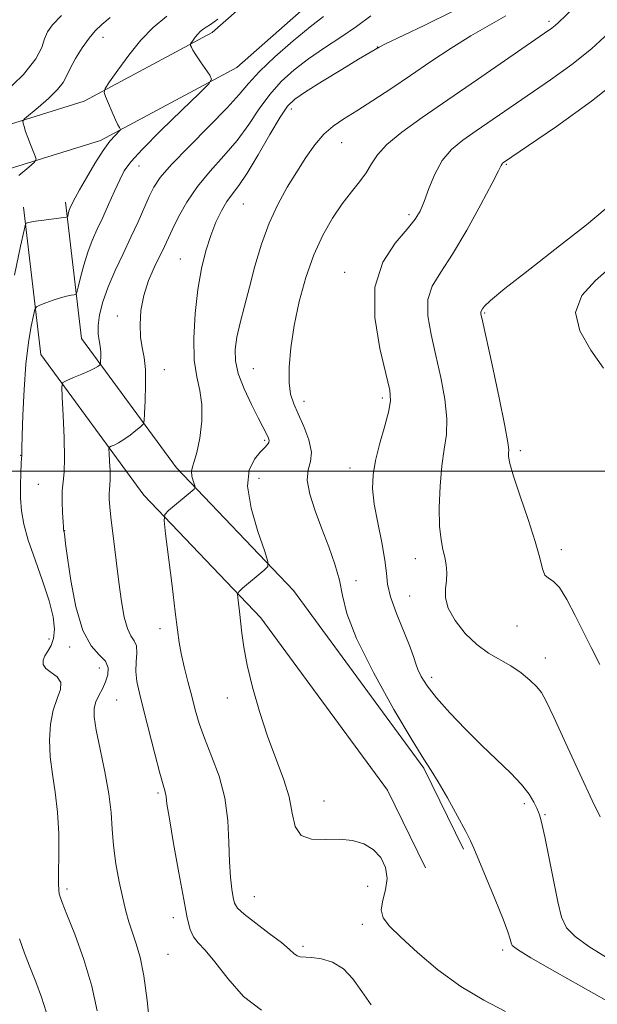
# Model space of a CAD drawing. Extents: x 2077300 to 2080200, y 324800 to 327700.
# Drawn here: x 2079027 to 2079153, y 325884 to 326098 of the extents above; entities that cross this region are included whole.
import ezdxf

# ---------------------------------------------------------------- set-up
doc = ezdxf.new("R2010")
doc.units = 0
doc.header["$MEASUREMENT"] = 0
for name, color, linetype, lineweight in [('32000', 7, 'Continuous', 0), ('DTM HARD BREAKLINE', 7, 'Continuous', 0), ('DTM SPOT ELEVATION', 2, 'Continuous', 13), ('INDEX CONTOUR', 41, 'Continuous', 13), ('INTERMEDIATE CONTOUR', 44, 'Continuous', 0)]:
    doc.layers.add(name, color=color, linetype=linetype, lineweight=lineweight)

msp = doc.modelspace()

# ---------------------------------------------------------------- linework, layer by layer
at = {"layer": '32000', "flags": 128}
msp.add_lwpolyline([(2080000, 326000), (2077500, 326000)], dxfattribs=at)
at = {"layer": 'DTM HARD BREAKLINE'}
for points in [[(2079077.93, 326342.47, 1120.72), (2079080.79, 326318.05, 1126.21), (2079079.03, 326296.11, 1127.71), (2079076.64, 326272.86, 1128.22), (2079079.33, 326242.74, 1129), (2079089.63, 326219.65, 1129.31), (2079104.81, 326201.46, 1132.06), (2079123.11, 326185.19, 1136.61), (2079134.33, 326172.39, 1138.48), (2079138.34, 326158.56, 1138.99), (2079130.95, 326148.07, 1138.58), (2079109.17, 326127.51, 1137.13), (2079088.31, 326112.23, 1136.41), (2079069.27, 326095.39, 1136.51), (2079041.41, 326080.44, 1133.56), (2079006.58, 326069.63, 1129.52), (2078985.71, 326063.87, 1122.01)], [(2079087.07, 326343.54, 1120.72), (2079090.03, 326318.22, 1126.21), (2079088.19, 326295.27, 1127.71), (2079085.88, 326272.8, 1128.22), (2079088.36, 326245.09, 1129), (2079097.51, 326224.56, 1129.31), (2079111.43, 326207.88, 1132.06), (2079129.65, 326191.69, 1136.61), (2079142.6, 326176.92, 1138.48), (2079148.41, 326156.87, 1138.99), (2079137.94, 326142.01, 1138.58), (2079115.07, 326120.43, 1137.13), (2079094.09, 326105.06, 1136.41), (2079074.56, 326087.79, 1136.51), (2079044.98, 326071.92, 1133.56), (2079009.17, 326060.8, 1129.52), (2078988.16, 326055, 1122.01)], [(2079028.24, 326057.45, 1133.61), (2079031.96, 326025.41, 1137.13), (2079054.4, 325994.84, 1141.48), (2079079.82, 325968.16, 1144.64), (2079107.32, 325930.68, 1145.83), (2079115.62, 325913.76, 1145.73)], [(2079037.38, 326058.51, 1133.61), (2079040.82, 326028.89, 1137.13), (2079061.47, 326000.76, 1141.48), (2079086.89, 325974.08, 1144.64), (2079115.22, 325935.46, 1145.83), (2079123.88, 325917.81, 1145.73)]]:
    msp.add_polyline3d(points, dxfattribs=at)
at = {"layer": 'DTM SPOT ELEVATION'}
for p in [(2079142.44, 326097.84, 1145.65), (2079045.49, 326094.31, 1132.65), (2079105.12, 326092.24, 1141.95), (2079086.41, 326078.76, 1142.55), (2079097.4, 326071.47, 1144.85), (2079053.34, 326066.36, 1136.75), (2079133.21, 326066.75, 1150.15), (2079076, 326058.13, 1142.95), (2079112, 326055.76, 1147.65), (2079062.31, 326046.13, 1141.15), (2079098.03, 326043.23, 1147.45), (2079128.48, 326034.42, 1152.15), (2079048.63, 326033.76, 1139.35), (2079058.84, 326022.09, 1140.75), (2079078.17, 326022.33, 1144.95), (2079089.19, 326015.24, 1146.55), (2079106.24, 326015.91, 1147.65), (2079080.61, 326006.76, 1143.75), (2079136.21, 326004.45, 1152.35), (2079027.62, 326003.5, 1135.95), (2079099.23, 326000.73, 1147.35), (2079079.4, 325998.43, 1144.85), (2079031.45, 325997.13, 1137.05), (2079037.18, 325987.08, 1138.05), (2079145.12, 325982.93, 1152.45), (2079113.36, 325980.98, 1149.35), (2079100.49, 325976.18, 1146.35), (2079112.18, 325972.88, 1149.45), (2079057.88, 325965.76, 1141.45), (2079135.49, 325966.38, 1151.35), (2079033.75, 325963.5, 1135.15), (2079038.24, 325961.8, 1137.55), (2079141.68, 325959.38, 1150.65), (2079044.7, 325957.24, 1137.15), (2079116.91, 325955.21, 1148.45), (2079072.5, 325950.67, 1143.35), (2079048.46, 325950.25, 1139.05), (2079057.49, 325930.07, 1139.75), (2079093.57, 325928.34, 1144.95), (2079137.06, 325927.74, 1147.65), (2079141.56, 325925.32, 1148.15), (2079103.05, 325909.73, 1142.65), (2079037.69, 325909.17, 1136.35), (2079078.41, 325907.54, 1142.85), (2079060.76, 325902.98, 1139.45), (2079101.86, 325901.53, 1143.55), (2079059.6, 325895.01, 1138.95), (2079089, 325896.7, 1142.35), (2079132.41, 325895.9, 1145.65)]:
    msp.add_point(p, dxfattribs=at)
at = {"layer": 'INDEX CONTOUR'}
for points in [[(2079036.491, 326099.058, 1130), (2079034.551, 326097.077, 1130), (2079033.446, 326095.522, 1130), (2079032.804, 326093.999, 1130), (2079032.193, 326092.136, 1130), (2079030.919, 326089.642, 1130), (2079028.224, 326086.246, 1130), (2079023.726, 326081.893, 1130)], [(2079103.739, 326099.034, 1140), (2079100.616, 326096.723, 1140), (2079097.195, 326094.388, 1140), (2079093.626, 326092.036, 1140), (2079090.174, 326089.676, 1140), (2079087.051, 326087.287, 1140), (2079084.264, 326084.757, 1140), (2079081.761, 326081.948, 1140), (2079079.466, 326078.776, 1140), (2079077.175, 326075.37, 1140), (2079074.664, 326071.914, 1140), (2079071.796, 326068.546, 1140), (2079068.808, 326065.229, 1140), (2079066.03, 326061.886, 1140), (2079063.731, 326058.5, 1140), (2079061.935, 326055.311, 1140), (2079060.598, 326052.622, 1140), (2079058.845, 326048.88, 1140), (2079056.719, 326044.438, 1140), (2079055.428, 326041.447, 1140), (2079054.36, 326038.211, 1140), (2079053.749, 326034.958, 1140), (2079053.561, 326031.885, 1140), (2079053.692, 326029.182, 1140), (2079054.03, 326026.925, 1140), (2079054.42, 326024.733, 1140), (2079054.707, 326022.111, 1140), (2079054.771, 326018.78, 1140), (2079054.682, 326015.319, 1140), (2079054.555, 326012.525, 1140), (2079054.448, 326010.957, 1140), (2079054.218, 326010.219, 1140), (2079053.667, 326009.68, 1140), (2079052.669, 326008.853, 1140), (2079051.387, 326007.837, 1140), (2079050.055, 326006.878, 1140), (2079048.875, 326006.172, 1140), (2079047.929, 326005.711, 1140), (2079047.268, 326005.438, 1140), (2079046.917, 326005.249, 1140), (2079046.807, 326004.849, 1140), (2079046.843, 326003.894, 1140), (2079046.938, 326002.189, 1140), (2079047.032, 326000.125, 1140), (2079047.072, 325998.246, 1140), (2079047.023, 325996.947, 1140), (2079046.93, 325996.036, 1140), (2079046.856, 325995.178, 1140), (2079046.86, 325994.03, 1140), (2079046.986, 325992.229, 1140), (2079047.277, 325989.403, 1140), (2079047.751, 325985.364, 1140), (2079048.342, 325980.621, 1140), (2079048.959, 325975.865, 1140), (2079049.541, 325971.687, 1140), (2079050.132, 325968.299, 1140), (2079050.8, 325965.816, 1140), (2079051.571, 325964.242, 1140), (2079052.289, 325963.159, 1140), (2079052.752, 325962.037, 1140), (2079052.835, 325960.472, 1140), (2079052.719, 325958.546, 1140), (2079052.66, 325956.465, 1140), (2079052.876, 325954.317, 1140), (2079053.418, 325951.729, 1140), (2079054.301, 325948.21, 1140), (2079056.764, 325938.558, 1140), (2079057.854, 325934.389, 1140), (2079058.558, 325931.85, 1140), (2079058.932, 325930.588, 1140), (2079059.101, 325929.95, 1140), (2079059.2, 325929.257, 1140), (2079059.41, 325927.704, 1140), (2079059.924, 325924.453, 1140), (2079060.856, 325919.067, 1140), (2079061.996, 325912.704, 1140), (2079063.05, 325906.918, 1140), (2079063.816, 325902.903, 1140), (2079064.44, 325900.403, 1140), (2079065.159, 325898.797, 1140), (2079066.191, 325897.476, 1140), (2079067.691, 325895.86, 1140), (2079069.799, 325893.379, 1140), (2079072.61, 325889.75, 1140), (2079076.043, 325885.841, 1140), (2079079.981, 325882.806, 1140)], [(2079159.58, 326086.73, 1150), (2079151.724, 326080.502, 1150), (2079144.071, 326074.983, 1150), (2079138.024, 326070.837, 1150), (2079132.547, 326067.114, 1150), (2079132.377, 326066.973, 1150), (2079132.237, 326066.807, 1150), (2079132.054, 326066.469, 1150), (2079131.478, 326065.331, 1150), (2079130.092, 326062.644, 1150), (2079127.646, 326058.006, 1150), (2079124.574, 326052.402, 1150), (2079121.486, 326047.167, 1150), (2079118.906, 326043.275, 1150), (2079117.064, 326040.269, 1150), (2079116.111, 326037.332, 1150), (2079116.114, 326033.812, 1150), (2079116.813, 326029.702, 1150), (2079117.865, 326025.156, 1150), (2079118.946, 326020.369, 1150), (2079119.817, 326015.688, 1150), (2079120.264, 326011.5, 1150), (2079120.153, 326008.022, 1150), (2079119.685, 326004.791, 1150), (2079119.142, 326001.175, 1150), (2079118.763, 325996.778, 1150), (2079118.604, 325992.145, 1150), (2079118.682, 325988.059, 1150), (2079118.984, 325985.093, 1150), (2079119.405, 325982.998, 1150), (2079119.823, 325981.309, 1150), (2079120.126, 325979.647, 1150), (2079120.261, 325977.946, 1150), (2079120.193, 325976.221, 1150), (2079119.963, 325974.457, 1150), (2079119.927, 325972.517, 1150), (2079120.517, 325970.235, 1150), (2079122.034, 325967.541, 1150), (2079124.243, 325964.76, 1150), (2079126.775, 325962.311, 1150), (2079129.321, 325960.489, 1150), (2079134.161, 325957.716, 1150), (2079136.375, 325956.168, 1150), (2079138.302, 325954.562, 1150), (2079139.788, 325953.129, 1150), (2079140.806, 325951.888, 1150), (2079141.833, 325950.026, 1150), (2079143.472, 325946.517, 1150), (2079146.095, 325940.803, 1150), (2079149.15, 325934.186, 1150), (2079151.852, 325928.435, 1150), (2079153.596, 325924.855, 1150)]]:
    msp.add_polyline3d(points, dxfattribs=at)
at = {"layer": 'INTERMEDIATE CONTOUR'}
for points in [[(2079149.522, 326102.333, 1146), (2079144.534, 326097.602, 1146), (2079143.819, 326096.946, 1146), (2079143.047, 326096.348, 1146), (2079141.452, 326095.224, 1146), (2079126.883, 326085.144, 1146), (2079120.478, 326080.745, 1146), (2079114.9, 326076.93, 1146), (2079110.428, 326073.741, 1146), (2079107.178, 326071.076, 1146), (2079105.15, 326068.819, 1146), (2079103.867, 326066.82, 1146), (2079102.739, 326064.917, 1146), (2079101.289, 326062.944, 1146), (2079099.509, 326060.746, 1146), (2079097.507, 326058.161, 1146), (2079095.393, 326055.051, 1146), (2079093.289, 326051.355, 1146), (2079091.319, 326047.036, 1146), (2079089.593, 326042.117, 1146), (2079088.162, 326036.885, 1146), (2079087.063, 326031.69, 1146), (2079086.325, 326026.861, 1146), (2079085.951, 326022.636, 1146), (2079085.937, 326019.232, 1146), (2079086.278, 326016.73, 1146), (2079086.954, 326014.679, 1146), (2079087.945, 326012.494, 1146), (2079089.164, 326009.77, 1146), (2079090.265, 326006.829, 1146), (2079090.836, 326004.171, 1146), (2079090.639, 326002.12, 1146), (2079090.121, 326000.278, 1146), (2079089.903, 325998.066, 1146), (2079090.452, 325995.057, 1146), (2079091.617, 325991.429, 1146), (2079093.093, 325987.509, 1146), (2079094.598, 325983.589, 1146), (2079095.932, 325979.816, 1146), (2079096.919, 325976.3, 1146), (2079097.549, 325972.974, 1146), (2079098.49, 325969.07, 1146), (2079100.577, 325963.645, 1146), (2079104.296, 325956.224, 1146), (2079108.752, 325948.218, 1146), (2079112.697, 325941.508, 1146), (2079115.234, 325937.403, 1146), (2079116.842, 325934.915, 1146), (2079118.351, 325932.484, 1146), (2079120.356, 325928.986, 1146), (2079122.537, 325925.04, 1146), (2079124.341, 325921.702, 1146), (2079125.408, 325919.648, 1146), (2079126.142, 325918.034, 1146), (2079128.802, 325911.643, 1146), (2079130.766, 325906.892, 1146), (2079132.478, 325902.635, 1146), (2079133.516, 325899.831, 1146), (2079134.002, 325898.272, 1146), (2079134.193, 325897.462, 1146), (2079134.455, 325896.89, 1146), (2079135.596, 325896, 1146), (2079138.534, 325894.224, 1146), (2079143.734, 325891.251, 1146), (2079155.054, 325884.862, 1146)], [(2079059.348, 326098.935, 1134), (2079056.414, 326096.514, 1134), (2079053.725, 326093.734, 1134), (2079051.087, 326090.473, 1134), (2079048.717, 326087.234, 1134), (2079046.939, 326084.673, 1134), (2079045.991, 326083.22, 1134), (2079045.766, 326082.386, 1134), (2079046.072, 326081.462, 1134), (2079046.714, 326079.933, 1134), (2079047.498, 326078.093, 1134), (2079048.228, 326076.44, 1134), (2079048.75, 326075.352, 1134), (2079049.076, 326074.76, 1134), (2079049.26, 326074.476, 1134), (2079049.333, 326074.324, 1134), (2079049.226, 326074.139, 1134), (2079048.123, 326073.035, 1134), (2079047.026, 326071.757, 1134), (2079045.548, 326069.731, 1134), (2079043.74, 326066.904, 1134), (2079041.899, 326063.818, 1134), (2079040.375, 326061.16, 1134), (2079039.433, 326059.447, 1134), (2079038.946, 326058.499, 1134), (2079038.327, 326057.151, 1134), (2079038.168, 326056.735, 1134), (2079038.026, 326056.277, 1134), (2079037.825, 326055.496, 1134), (2079037.73, 326055.301, 1134), (2079037.362, 326055.192, 1134), (2079036.407, 326055.071, 1134), (2079032.646, 326054.621, 1134), (2079030.825, 326054.379, 1134), (2079029.666, 326054.187, 1134), (2079029.072, 326054.051, 1134), (2079028.816, 326053.964, 1134), (2079028.662, 326053.735, 1134), (2079028.345, 326052.432, 1134), (2079027.596, 326048.937, 1134), (2079026.264, 326042.601, 1134)], [(2079047.039, 326098.628, 1132), (2079045.239, 326097.129, 1132), (2079043.826, 326095.783, 1132), (2079042.488, 326094.184, 1132), (2079041.011, 326092.063, 1132), (2079039.553, 326089.714, 1132), (2079038.368, 326087.567, 1132), (2079037.587, 326085.917, 1132), (2079036.84, 326084.516, 1132), (2079035.632, 326082.984, 1132), (2079033.661, 326081.077, 1132), (2079031.392, 326079.104, 1132), (2079028.416, 326076.615, 1132), (2079028.065, 326076.144, 1132), (2079028.127, 326075.698, 1132), (2079028.351, 326074.95, 1132), (2079028.693, 326073.882, 1132), (2079029.159, 326072.553, 1132), (2079029.737, 326071.055, 1132), (2079030.787, 326068.499, 1132), (2079030.98, 326067.83, 1132), (2079030.624, 326067.221, 1132), (2079029.416, 326066.15, 1132), (2079027.235, 326064.271, 1132)], [(2079070.492, 326098.278, 1136), (2079068.907, 326097.171, 1136), (2079067.961, 326096.585, 1136), (2079067.254, 326096.11, 1136), (2079066.658, 326095.618, 1136), (2079066.112, 326095.054, 1136), (2079065.575, 326094.391, 1136), (2079065.093, 326093.733, 1136), (2079064.54, 326092.916, 1136), (2079064.494, 326092.748, 1136), (2079064.556, 326092.56, 1136), (2079064.713, 326092.212, 1136), (2079065.054, 326091.576, 1136), (2079065.697, 326090.53, 1136), (2079066.688, 326089.038, 1136), (2079068.717, 326086.094, 1136), (2079069.119, 326085.25, 1136), (2079068.527, 326084.227, 1136), (2079066.434, 326082.15, 1136), (2079062.63, 326078.483, 1136), (2079058.088, 326074.054, 1136), (2079054.079, 326070.033, 1136), (2079051.545, 326067.266, 1136), (2079050.126, 326065.302, 1136), (2079049.128, 326063.366, 1136), (2079048.001, 326060.875, 1136), (2079046.732, 326058.018, 1136), (2079045.453, 326055.172, 1136), (2079044.266, 326052.611, 1136), (2079043.186, 326050.184, 1136), (2079042.209, 326047.634, 1136), (2079041.339, 326044.827, 1136), (2079040.62, 326042.13, 1136), (2079040.108, 326040.033, 1136), (2079039.814, 326038.882, 1136), (2079039.585, 326038.442, 1136), (2079039.227, 326038.342, 1136), (2079038.574, 326038.256, 1136), (2079037.589, 326038.07, 1136), (2079036.268, 326037.721, 1136), (2079034.661, 326037.186, 1136), (2079033.049, 326036.587, 1136), (2079031.768, 326036.089, 1136), (2079031.049, 326035.746, 1136), (2079030.69, 326035.179, 1136), (2079030.385, 326033.904, 1136), (2079029.901, 326031.521, 1136), (2079029.306, 326027.98, 1136), (2079028.747, 326023.317, 1136), (2079028.338, 326017.744, 1136), (2079028.075, 326012.17, 1136), (2079027.926, 326007.68, 1136), (2079027.859, 326005.061, 1136), (2079027.831, 326003.334, 1136), (2079027.798, 326002.828, 1136), (2079027.734, 326001.67, 1136), (2079027.644, 325999.616, 1136), (2079027.578, 325996.96, 1136), (2079027.605, 325994.127, 1136), (2079027.805, 325991.403, 1136), (2079028.31, 325988.516, 1136), (2079029.267, 325985.049, 1136), (2079030.728, 325980.773, 1136), (2079032.374, 325976.156, 1136), (2079033.789, 325971.846, 1136), (2079034.642, 325968.359, 1136), (2079034.939, 325965.674, 1136), (2079034.76, 325963.635, 1136), (2079034.219, 325962.089, 1136), (2079033.513, 325960.885, 1136), (2079032.863, 325959.873, 1136), (2079032.477, 325958.93, 1136), (2079032.51, 325958.024, 1136), (2079033.102, 325957.152, 1136), (2079034.272, 325956.284, 1136), (2079035.549, 325955.315, 1136), (2079036.346, 325954.112, 1136), (2079036.246, 325952.556, 1136), (2079035.543, 325950.562, 1136), (2079034.703, 325948.055, 1136), (2079034.122, 325945.005, 1136), (2079033.891, 325941.556, 1136), (2079034.029, 325937.9, 1136), (2079034.508, 325934.159, 1136), (2079035.127, 325930.218, 1136), (2079035.643, 325925.893, 1136), (2079035.874, 325921.149, 1136), (2079035.896, 325916.535, 1136), (2079035.849, 325912.746, 1136), (2079035.849, 325910.287, 1136), (2079035.907, 325908.896, 1136), (2079036.01, 325908.117, 1136), (2079036.19, 325907.45, 1136), (2079036.658, 325906.211, 1136), (2079037.671, 325903.669, 1136), (2079039.358, 325899.358, 1136), (2079041.335, 325893.872, 1136), (2079043.093, 325888.069, 1136), (2079044.264, 325882.67, 1136)], [(2079093.419, 326098.888, 1138), (2079090.524, 326096.657, 1138), (2079086.835, 326093.598, 1138), (2079082.891, 326090.13, 1138), (2079079.488, 326086.904, 1138), (2079077.125, 326084.344, 1138), (2079075.12, 326081.95, 1138), (2079072.494, 326078.997, 1138), (2079068.613, 326075.022, 1138), (2079064.221, 326070.639, 1138), (2079060.403, 326066.724, 1138), (2079057.962, 326063.905, 1138), (2079056.557, 326061.792, 1138), (2079055.559, 326059.742, 1138), (2079053.119, 326054.254, 1138), (2079051.575, 326050.9, 1138), (2079049.853, 326047.294, 1138), (2079048.13, 326043.618, 1138), (2079046.619, 326040.071, 1138), (2079045.492, 326036.831, 1138), (2079044.772, 326034.004, 1138), (2079044.443, 326031.672, 1138), (2079044.462, 326029.874, 1138), (2079044.676, 326028.447, 1138), (2079044.906, 326027.181, 1138), (2079045.012, 326025.928, 1138), (2079045.018, 326024.789, 1138), (2079044.983, 326023.929, 1138), (2079044.951, 326023.454, 1138), (2079044.881, 326023.23, 1138), (2079044.714, 326023.067, 1138), (2079044.373, 326022.801, 1138), (2079043.718, 326022.388, 1138), (2079042.59, 326021.813, 1138), (2079040.938, 326021.09, 1138), (2079039.126, 326020.352, 1138), (2079037.629, 326019.76, 1138), (2079036.805, 326019.316, 1138), (2079036.546, 326018.375, 1138), (2079036.631, 326016.128, 1138), (2079036.855, 326012.117, 1138), (2079037.075, 326007.266, 1138), (2079037.168, 326002.849, 1138), (2079037.054, 325999.798, 1138), (2079036.833, 325997.684, 1138), (2079036.655, 325995.737, 1138), (2079036.628, 325993.406, 1138), (2079036.708, 325990.99, 1138), (2079036.818, 325989.006, 1138), (2079036.896, 325987.833, 1138), (2079036.943, 325987.297, 1138), (2079036.979, 325987.087, 1138), (2079037.07, 325986.72, 1138), (2079037.122, 325986.385, 1138), (2079037.196, 325985.756, 1138), (2079037.382, 325984.252, 1138), (2079037.795, 325981.19, 1138), (2079038.532, 325976.24, 1138), (2079039.628, 325970.5, 1138), (2079041.103, 325965.417, 1138), (2079042.902, 325962.072, 1138), (2079044.679, 325960.079, 1138), (2079046.018, 325958.678, 1138), (2079046.604, 325957.25, 1138), (2079046.548, 325955.732, 1138), (2079046.064, 325954.195, 1138), (2079045.36, 325952.702, 1138), (2079044.611, 325951.265, 1138), (2079043.98, 325949.885, 1138), (2079043.62, 325948.476, 1138), (2079043.618, 325946.598, 1138), (2079044.044, 325943.725, 1138), (2079044.903, 325939.552, 1138), (2079045.93, 325934.672, 1138), (2079046.79, 325929.898, 1138), (2079047.255, 325925.832, 1138), (2079047.495, 325922.223, 1138), (2079047.784, 325918.607, 1138), (2079048.326, 325914.672, 1138), (2079049.045, 325910.711, 1138), (2079049.795, 325907.166, 1138), (2079050.468, 325904.348, 1138), (2079051.116, 325902.031, 1138), (2079051.831, 325899.854, 1138), (2079052.67, 325897.446, 1138), (2079053.563, 325894.393, 1138), (2079054.407, 325890.268, 1138), (2079055.119, 325884.916, 1138), (2079056.227, 325874.451, 1138)], [(2079121.747, 326100.126, 1142), (2079115.315, 326096.952, 1142), (2079106.769, 326092.835, 1142), (2079105.561, 326092.237, 1142), (2079103.286, 326090.912, 1142), (2079101.055, 326089.577, 1142), (2079097.421, 326087.379, 1142), (2079093.218, 326084.811, 1142), (2079089.547, 326082.527, 1142), (2079087.187, 326080.927, 1142), (2079085.627, 326079.378, 1142), (2079084.035, 326076.992, 1142), (2079081.805, 326073.209, 1142), (2079079.231, 326068.791, 1142), (2079076.835, 326064.832, 1142), (2079075.008, 326062.129, 1142), (2079073.629, 326060.294, 1142), (2079072.446, 326058.644, 1142), (2079071.258, 326056.617, 1142), (2079070.064, 326054.133, 1142), (2079068.914, 326051.231, 1142), (2079067.854, 326047.918, 1142), (2079066.917, 326044.071, 1142), (2079066.133, 326039.531, 1142), (2079065.546, 326034.289, 1142), (2079065.251, 326028.931, 1142), (2079065.357, 326024.192, 1142), (2079065.892, 326020.566, 1142), (2079066.568, 326017.58, 1142), (2079067.015, 326014.518, 1142), (2079066.963, 326010.902, 1142), (2079066.528, 326007.198, 1142), (2079065.928, 326004.107, 1142), (2079065.355, 326002.127, 1142), (2079064.928, 326000.938, 1142), (2079064.742, 326000.019, 1142), (2079064.85, 325998.968, 1142), (2079065.13, 325997.898, 1142), (2079065.417, 325997.041, 1142), (2079065.539, 325996.532, 1142), (2079065.295, 325996.101, 1142), (2079064.475, 325995.383, 1142), (2079059.761, 325991.436, 1142), (2079058.951, 325990.592, 1142), (2079058.779, 325989.288, 1142), (2079059.096, 325986.405, 1142), (2079060.525, 325975.079, 1142), (2079061.224, 325969.423, 1142), (2079061.697, 325965.505, 1142), (2079062.064, 325962.806, 1142), (2079062.511, 325960.38, 1142), (2079063.171, 325957.494, 1142), (2079063.975, 325954.28, 1142), (2079064.799, 325951.082, 1142), (2079065.573, 325948.131, 1142), (2079066.439, 325945.198, 1142), (2079067.59, 325941.94, 1142), (2079069.12, 325938.094, 1142), (2079070.723, 325933.728, 1142), (2079071.992, 325928.99, 1142), (2079072.641, 325924.074, 1142), (2079072.862, 325919.316, 1142), (2079072.966, 325915.099, 1142), (2079073.195, 325911.723, 1142), (2079073.517, 325909.174, 1142), (2079073.829, 325907.354, 1142), (2079074.121, 325906.111, 1142), (2079074.76, 325905.044, 1142), (2079076.202, 325903.694, 1142), (2079078.696, 325901.754, 1142), (2079081.659, 325899.539, 1142), (2079084.296, 325897.515, 1142), (2079086.013, 325896.053, 1142), (2079087.007, 325895.132, 1142), (2079087.675, 325894.634, 1142), (2079088.382, 325894.432, 1142), (2079090.866, 325894.273, 1142), (2079092.975, 325893.97, 1142), (2079095.414, 325893.238, 1142), (2079097.794, 325891.845, 1142), (2079099.843, 325889.653, 1142), (2079101.744, 325886.918, 1142), (2079103.796, 325883.988, 1142)], [(2079133.089, 326099.008, 1144), (2079129.522, 326097, 1144), (2079125.462, 326094.69, 1144), (2079121.154, 326091.998, 1144), (2079116.74, 326089.059, 1144), (2079112.338, 326086.062, 1144), (2079108.079, 326083.185, 1144), (2079104.134, 326080.578, 1144), (2079100.689, 326078.377, 1144), (2079097.864, 326076.637, 1144), (2079095.525, 326075.066, 1144), (2079093.474, 326073.286, 1144), (2079091.534, 326071.002, 1144), (2079089.611, 326068.249, 1144), (2079087.631, 326065.138, 1144), (2079085.556, 326061.75, 1144), (2079083.494, 326058.035, 1144), (2079081.588, 326053.909, 1144), (2079079.945, 326049.353, 1144), (2079078.542, 326044.624, 1144), (2079077.317, 326040.047, 1144), (2079076.229, 326035.892, 1144), (2079075.314, 326032.241, 1144), (2079074.626, 326029.122, 1144), (2079074.235, 326026.489, 1144), (2079074.281, 326023.999, 1144), (2079074.916, 326021.231, 1144), (2079076.199, 326017.936, 1144), (2079077.793, 326014.539, 1144), (2079079.263, 326011.635, 1144), (2079081.252, 326007.735, 1144), (2079081.502, 326007.188, 1144), (2079081.619, 326006.727, 1144), (2079081.554, 326006.291, 1144), (2079081.253, 326005.808, 1144), (2079080.653, 326005.14, 1144), (2079079.687, 326004.138, 1144), (2079078.4, 326002.617, 1144), (2079077.282, 326000.265, 1144), (2079076.931, 325996.737, 1144), (2079077.732, 325991.951, 1144), (2079079.191, 325986.875, 1144), (2079080.598, 325982.739, 1144), (2079081.359, 325980.412, 1144), (2079081.35, 325979.312, 1144), (2079080.563, 325978.497, 1144), (2079075.85, 325974.55, 1144), (2079075.025, 325973.82, 1144), (2079074.752, 325973.309, 1144), (2079074.796, 325972.583, 1144), (2079074.958, 325971.297, 1144), (2079075.175, 325969.49, 1144), (2079075.701, 325964.773, 1144), (2079076.134, 325961.722, 1144), (2079076.872, 325957.868, 1144), (2079078.021, 325953.073, 1144), (2079079.513, 325947.744, 1144), (2079081.234, 325942.422, 1144), (2079083.046, 325937.548, 1144), (2079084.708, 325933.16, 1144), (2079085.948, 325929.192, 1144), (2079086.652, 325925.644, 1144), (2079087.308, 325922.758, 1144), (2079088.552, 325920.839, 1144), (2079090.827, 325920.047, 1144), (2079093.795, 325919.964, 1144), (2079096.92, 325920.028, 1144), (2079099.754, 325919.76, 1144), (2079102.201, 325919.025, 1144), (2079104.249, 325917.774, 1144), (2079105.867, 325915.994, 1144), (2079106.931, 325913.825, 1144), (2079107.3, 325911.444, 1144), (2079106.947, 325909.023, 1144), (2079106.314, 325906.716, 1144), (2079105.961, 325904.673, 1144), (2079106.377, 325902.934, 1144), (2079107.761, 325901.106, 1144), (2079110.239, 325898.688, 1144), (2079113.855, 325895.369, 1144), (2079118.32, 325891.587, 1144), (2079123.261, 325887.968, 1144), (2079128.289, 325884.994, 1144), (2079132.96, 325882.566, 1144)], [(2079155.486, 326095.301, 1148), (2079151.699, 326091.838, 1148), (2079147.386, 326088.425, 1148), (2079142.762, 326085.104, 1148), (2079126.614, 326074, 1148), (2079123.707, 326071.971, 1148), (2079121.269, 326069.949, 1148), (2079119.258, 326067.565, 1148), (2079117.628, 326064.601, 1148), (2079116.329, 326061.45, 1148), (2079115.307, 326058.66, 1148), (2079114.445, 326056.582, 1148), (2079113.364, 326054.787, 1148), (2079111.615, 326052.65, 1148), (2079109.003, 326049.623, 1148), (2079106.32, 326045.473, 1148), (2079104.604, 326040.041, 1148), (2079104.575, 326033.416, 1148), (2079105.666, 326026.667, 1148), (2079107.817, 326017.628, 1148), (2079108.024, 326015.39, 1148), (2079107.649, 326013.132, 1148), (2079106.776, 326009.915, 1148), (2079105.693, 326006.099, 1148), (2079104.741, 326002.37, 1148), (2079104.198, 325999.204, 1148), (2079104.116, 325996.231, 1148), (2079104.482, 325992.88, 1148), (2079105.239, 325988.793, 1148), (2079106.117, 325984.479, 1148), (2079106.801, 325980.669, 1148), (2079107.101, 325977.839, 1148), (2079107.341, 325975.448, 1148), (2079107.968, 325972.703, 1148), (2079109.269, 325969.084, 1148), (2079112.274, 325961.779, 1148), (2079113.071, 325959.543, 1148), (2079113.495, 325958.105, 1148), (2079113.911, 325956.879, 1148), (2079114.663, 325955.361, 1148), (2079115.968, 325953.353, 1148), (2079118.015, 325950.744, 1148), (2079120.894, 325947.503, 1148), (2079124.309, 325943.923, 1148), (2079127.865, 325940.38, 1148), (2079134.134, 325934.375, 1148), (2079136.475, 325931.922, 1148), (2079138.122, 325929.807, 1148), (2079139.182, 325928.066, 1148), (2079139.817, 325926.745, 1148), (2079140.18, 325925.855, 1148), (2079140.379, 325925.272, 1148), (2079140.681, 325924.303, 1148), (2079140.989, 325923.08, 1148), (2079141.547, 325920.49, 1148), (2079143.422, 325911.064, 1148), (2079144.38, 325906.388, 1148), (2079145.2, 325903.072, 1148), (2079146.287, 325900.771, 1148), (2079148.169, 325898.817, 1148), (2079151.142, 325896.703, 1148), (2079157.636, 325892.644, 1148)], [(2079154.662, 326056.952, 1152), (2079150.632, 326053.612, 1152), (2079144.755, 326048.988, 1152), (2079138.288, 326043.977, 1152), (2079132.874, 326039.741, 1152), (2079129.733, 326037.139, 1152), (2079128.405, 326035.873, 1152), (2079128.012, 326035.345, 1152), (2079127.684, 326034.829, 1152), (2079127.617, 326034.623, 1152), (2079127.654, 326034.208, 1152), (2079127.963, 326032.736, 1152), (2079130.075, 326023.109, 1152), (2079131.61, 326015.985, 1152), (2079132.879, 326009.868, 1152), (2079133.535, 326006.276, 1152), (2079133.713, 326004.664, 1152), (2079133.668, 326003.962, 1152), (2079133.653, 326003.194, 1152), (2079133.919, 326001.71, 1152), (2079134.718, 325998.947, 1152), (2079136.175, 325994.615, 1152), (2079137.92, 325989.521, 1152), (2079139.461, 325984.743, 1152), (2079140.437, 325981.151, 1152), (2079141.037, 325978.764, 1152), (2079141.581, 325977.388, 1152), (2079142.343, 325976.733, 1152), (2079143.388, 325976.116, 1152), (2079144.733, 325974.757, 1152), (2079146.363, 325972.119, 1152), (2079148.148, 325968.652, 1152), (2079149.93, 325965.047, 1152), (2079151.627, 325961.719, 1152), (2079153.477, 325957.956, 1152)], [(2079156.098, 326044.586, 1154), (2079152.536, 326041.494, 1154), (2079149.58, 326038.196, 1154), (2079148.237, 326034.554, 1154), (2079149.152, 326030.513, 1154), (2079151.552, 326026.351, 1154), (2079154.299, 326022.433, 1154)], [(2079027.325, 325898.361, 1134), (2079028.411, 325895.225, 1134), (2079029.632, 325892.227, 1134), (2079030.926, 325889.015, 1134), (2079032.149, 325885.686, 1134), (2079033.137, 325882.447, 1134)]]:
    msp.add_polyline3d(points, dxfattribs=at)

doc.saveas('drawing.dxf')
